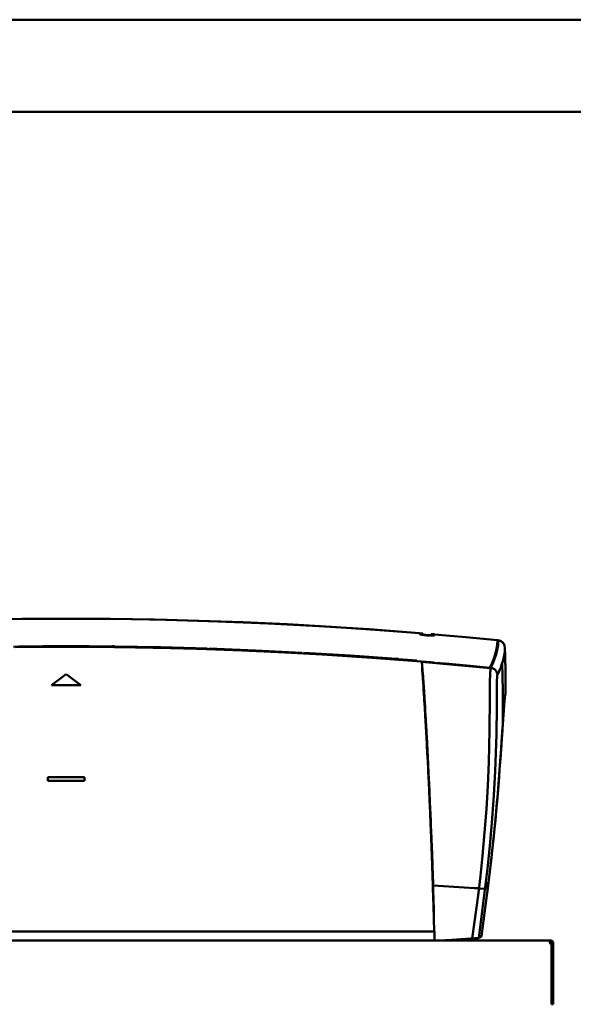
# Model space of a CAD drawing. Units: millimetres. Extents: x -952 to 3248, y -4017 to -1047.
# Drawn here: x 2542 to 2843, y -1582 to -1047 of the extents above; entities that cross this region are included whole.
import ezdxf

# ---------------------------------------------------------------- set-up
doc = ezdxf.new("R2010")
doc.units = ezdxf.units.MM
doc.header["$LTSCALE"] = 10
doc.layers.add('AM_0', color=7, linetype='Continuous', lineweight=50)
doc.layers.add('AM_BOR', color=7, linetype='Continuous', lineweight=50)

# ---------------------------------------------------------------- blocks, each defined once
blk = doc.blocks.new('A3')
at = {"layer": 'AM_BOR', "color": 1}
blk.add_lwpolyline([(0, 0), (420, 0), (420, 297), (0, 297)], close=True, dxfattribs=at)
at = {"layer": 'AM_BOR', "color": 7}
blk.add_lwpolyline([(5, 5), (415, 5), (415, 292), (5, 292)], close=True, dxfattribs=at)
blk = doc.blocks.new('A-REX 25')
at = {"layer": 'AM_0'}
for p, q in [((-48.11, 1114.61), (-24.06, 1114.98)), ((-24.06, 1114.98), (0, 1115.1)), ((24.06, 1114.98), (0, 1115.1)), ((48.11, 1114.61), (24.06, 1114.98)), ((54.99, 1114.46), (25.91, 1114.95)), ((72.16, 1114), (48.11, 1114.61)), ((82.47, 1113.66), (54.99, 1114.46)), ((96.21, 1113.14), (72.16, 1114)), ((109.94, 1112.54), (82.47, 1113.66)), ((120.24, 1112.04), (96.21, 1113.14)), ((137.4, 1111.1), (109.94, 1112.54)), ((144.26, 1110.69), (120.24, 1112.04)), ((164.83, 1109.33), (137.4, 1111.1)), ((168.26, 1109.09), (144.26, 1110.69)), ((192.25, 1107.25), (164.83, 1109.33)), ((192.25, 1107.25), (168.26, 1109.09)), ((192.2, 1106.8), (194, 1106.65)), ((192.25, 1107.27), (194.01, 1107.12)), ((192.25, 1107.25), (192.25, 1107.23)), ((192.25, 1107.25), (192.25, 1106.97)), ((192.25, 1107.06), (192.25, 1107.25)), ((192.25, 1107.09), (192.25, 1107.25)), ((192.25, 1107.23), (192.25, 1107.2)), ((192.25, 1107.2), (192.25, 1107.17)), ((192.25, 1107.17), (192.25, 1107.15)), ((192.25, 1107.15), (192.25, 1107.12)), ((192.25, 1107.12), (192.25, 1107.1)), ((192.25, 1107.1), (192.25, 1107.04)), ((192.25, 1107.06), (192.25, 1107.09)), ((192.25, 1107.03), (192.25, 1107.06)), ((192.25, 1107.04), (192.25, 1106.7)), ((192.25, 1107), (192.25, 1107.03)), ((192.25, 1106.97), (192.25, 1107)), ((192.25, 1106.95), (192.25, 1106.97)), ((192.25, 1106.97), (192.25, 1106.7)), ((192.25, 1106.92), (192.25, 1106.95)), ((192.25, 1106.7), (192.25, 1106.92)), ((192.33, 1106.62), (192.25, 1106.7)), ((192.33, 1106.62), (192.25, 1106.7)), ((192.56, 1106.53), (192.33, 1106.62)), ((192.56, 1106.53), (192.33, 1106.62)), ((192.93, 1106.44), (192.48, 1106.56)), ((192.93, 1106.44), (192.56, 1106.53)), ((192.93, 1106.44), (192.56, 1106.53)), ((193.43, 1106.35), (192.93, 1106.44)), ((193.43, 1106.35), (192.93, 1106.44)), ((193.42, 1106.35), (192.93, 1106.44)), ((194.03, 1106.25), (193.42, 1106.35)), ((194.03, 1106.25), (193.43, 1106.35)), ((194.03, 1106.25), (193.43, 1106.35)), ((194, 1106.83), (194, 1107.11)), ((194, 1106.55), (194, 1106.83)), ((194.17, 1106.46), (194, 1106.55)), ((194.72, 1106.16), (194.03, 1106.25)), ((194.72, 1106.16), (194.03, 1106.25)), ((194.72, 1106.16), (194.03, 1106.25)), ((194.66, 1106.36), (194.17, 1106.46)), ((195.39, 1106.25), (194.66, 1106.36)), ((195.47, 1106.08), (194.72, 1106.16)), ((195.47, 1106.08), (194.72, 1106.16)), ((195.47, 1106.08), (194.72, 1106.16)), ((196.25, 1106.17), (195.39, 1106.25)), ((196.25, 1106.01), (195.47, 1106.08)), ((196.25, 1106.01), (195.47, 1106.08)), ((196.25, 1106.01), (195.47, 1106.08)), ((197.11, 1106.11), (196.25, 1106.17)), ((196.25, 1106.01), (196.25, 1106.16)), ((197.03, 1105.95), (196.25, 1106.01)), ((197.03, 1105.95), (196.25, 1106.01)), ((197.03, 1105.95), (196.25, 1106.01)), ((197.78, 1105.91), (197.03, 1105.95)), ((197.78, 1105.91), (197.03, 1105.95)), ((197.78, 1105.91), (197.03, 1105.95)), ((197.84, 1106.09), (197.11, 1106.11)), ((198.47, 1105.88), (197.78, 1105.91)), ((198.47, 1105.88), (197.78, 1105.91)), ((198.47, 1105.88), (197.78, 1105.91)), ((198.33, 1106.11), (197.84, 1106.09)), ((198.5, 1106.18), (198.33, 1106.11)), ((198.52, 1106.24), (198.45, 1106.24)), ((199.08, 1105.88), (198.47, 1105.88)), ((199.08, 1105.88), (198.47, 1105.88)), ((199.07, 1105.88), (198.47, 1105.88)), ((198.5, 1106.18), (198.5, 1106.73)), ((198.5, 1106.28), (200.3, 1106.13)), ((198.51, 1106.75), (200.26, 1106.6)), ((199.57, 1105.89), (199.07, 1105.88)), ((199.58, 1105.89), (199.08, 1105.88)), ((199.57, 1105.89), (199.08, 1105.88)), ((199.94, 1105.92), (199.57, 1105.89)), ((199.94, 1105.92), (199.57, 1105.89)), ((199.94, 1105.92), (199.58, 1105.89)), ((200.17, 1105.97), (199.94, 1105.92)), ((200.17, 1105.97), (199.94, 1105.92)), ((200.17, 1105.97), (199.94, 1105.92)), ((200.25, 1106.03), (200.17, 1105.97)), ((200.25, 1106.03), (200.17, 1105.97)), ((200.25, 1106.03), (200.17, 1105.97)), ((217.39, 1105.06), (200.25, 1106.58)), ((217.39, 1105.06), (200.25, 1106.58)), ((200.25, 1106.58), (200.25, 1106.49)), ((200.25, 1106.58), (200.25, 1106.31)), ((200.25, 1106.58), (200.25, 1106.56)), ((200.25, 1106.56), (200.25, 1106.53)), ((200.25, 1106.53), (200.25, 1106.51)), ((200.25, 1106.51), (200.25, 1106.48)), ((200.25, 1106.49), (200.25, 1106.48)), ((200.25, 1106.48), (200.25, 1106.45)), ((200.25, 1106.48), (200.25, 1106.47)), ((200.25, 1106.47), (200.25, 1106.46)), ((200.25, 1106.46), (200.25, 1106.45)), ((200.25, 1106.45), (200.25, 1106.43)), ((200.25, 1106.45), (200.25, 1106.43)), ((200.25, 1106.43), (200.25, 1106.38)), ((200.25, 1106.43), (200.25, 1106.42)), ((200.25, 1106.42), (200.25, 1106.03)), ((200.25, 1106.38), (200.25, 1106.03)), ((200.25, 1106.31), (200.25, 1106.03)), ((234.52, 1103.41), (217.39, 1105.06)), ((234.52, 1103.41), (217.39, 1105.06)), ((234.41, 1101.02), (234.52, 1103.23)), ((234.52, 1103.25), (234.51, 1103.41)), ((234.52, 1103.23), (234.52, 1103.41)), ((234.52, 1103.41), (234.52, 1103.41)), ((234.52, 1103.41), (235.3, 1103.32)), ((235.66, 1103.24), (234.52, 1103.41)), ((234.52, 1103.25), (234.52, 1103.25)), ((234.52, 1103.25), (234.52, 1103.25)), ((234.52, 1103.25), (234.52, 1103.25)), ((234.52, 1103.25), (234.52, 1103.25)), ((234.52, 1103.25), (234.52, 1103.25)), ((234.52, 1103.25), (234.52, 1103.25)), ((234.52, 1103.25), (234.52, 1103.25)), ((234.52, 1103.25), (234.52, 1103.25)), ((234.52, 1103.25), (234.52, 1103.25)), ((234.52, 1103.24), (234.52, 1103.25)), ((234.52, 1103.23), (234.52, 1103.24)), ((234.52, 1103.23), (235.02, 1103.18)), ((234.9, 1100.77), (235.02, 1103.18)), ((235.23, 1103.14), (234.91, 1103.18)), ((235.02, 1103.18), (235.02, 1103.18)), ((235.69, 1103.06), (235.02, 1103.18)), ((235.3, 1103.32), (236.05, 1103.11)), ((236.71, 1102.79), (235.66, 1103.24)), ((236.35, 1102.81), (235.69, 1103.06)), ((236.05, 1103.11), (236.75, 1102.77)), ((236.98, 1102.44), (236.35, 1102.81)), ((237.48, 1102.18), (236.71, 1102.79)), ((236.75, 1102.77), (237.36, 1102.29)), ((236.83, 1102.55), (236.76, 1102.61)), ((236.8, 1102.55), (236.79, 1102.55)), ((237.54, 1101.94), (236.98, 1102.44)), ((-28.55, 1099.78), (0, 1099.95)), ((-27.64, 1099.68), (0, 1099.84)), ((-25.2, 1100), (-25.75, 1100)), ((-25.22, 1100.09), (-25.25, 1100.18)), ((-25.2, 1100), (-25.22, 1100.09)), ((-12.6, 1100.11), (-25.2, 1100)), ((-12.6, 1100.11), (-17.9, 1100.06)), ((0, 1100.14), (-12.6, 1100.11)), ((-7.52, 1100.12), (-12.6, 1100.11)), ((0, 1100.14), (12.6, 1100.11)), ((27.29, 1099.68), (0, 1099.84)), ((28.38, 1099.67), (0, 1099.84)), ((0, 1099.84), (23.87, 1099.72)), ((12.6, 1100.11), (6.92, 1100.12)), ((25.2, 1100), (12.6, 1100.11)), ((12.6, 1100.11), (17.29, 1100.07)), ((23.87, 1099.72), (25.71, 1099.69)), ((25.05, 1099.72), (25.05, 1099.71)), ((26.31, 1100.08), (25.19, 1100.09)), ((25.2, 1100), (25.22, 1100.09)), ((25.2, 1100), (25.22, 1100.09)), ((25.75, 1100), (25.2, 1100)), ((25.75, 1100), (25.2, 1100)), ((25.22, 1100.09), (25.25, 1100.18)), ((25.22, 1100.09), (25.25, 1100.18)), ((25.25, 1100.18), (25.75, 1100.18)), ((25.25, 1100.18), (25.75, 1100.18)), ((25.75, 1100), (25.75, 1100.18)), ((25.75, 1100.18), (26.25, 1100.17)), ((25.75, 1100.18), (26.25, 1100.17)), ((26.3, 1099.99), (25.75, 1100)), ((26.3, 1099.99), (25.75, 1100)), ((26.25, 1100.17), (26.28, 1100.08)), ((26.25, 1100.17), (26.28, 1100.08)), ((26.28, 1100.08), (26.3, 1099.99)), ((26.28, 1100.08), (26.3, 1099.99)), ((51.5, 1099.57), (26.3, 1099.99)), ((26.37, 1099.99), (26.37, 1100.04)), ((26.37, 1099.68), (47.75, 1099.35)), ((27.85, 1099.67), (27.29, 1099.68)), ((56.76, 1099.15), (28.38, 1099.67)), ((47.75, 1099.35), (71.61, 1098.74)), ((76.7, 1098.88), (51.5, 1099.57)), ((85.13, 1098.29), (56.76, 1099.15)), ((71.61, 1098.74), (95.47, 1097.89)), ((103.01, 1097.87), (77.8, 1098.84)), ((112.2, 1097.14), (85.13, 1098.29)), ((95.47, 1097.89), (119.32, 1096.79)), ((96.05, 1097.86), (96.05, 1098.16)), ((128.2, 1096.62), (103.01, 1097.87)), ((139.26, 1095.68), (112.2, 1097.14)), ((233.51, 1096.29), (234.08, 1098.71)), ((233.82, 1095.57), (234.5, 1098.23)), ((234.08, 1098.71), (234.41, 1101.02)), ((234.2, 1099.65), (234.2, 1099.53)), ((234.22, 1099.66), (234.22, 1099.74)), ((234.5, 1098.23), (234.9, 1100.77)), ((237.36, 1102.29), (237.88, 1101.7)), ((237.36, 1102.29), (237.36, 1102.12)), ((238.07, 1101.4), (237.48, 1102.18)), ((238, 1101.36), (237.54, 1101.94)), ((237.88, 1101.7), (238.26, 1101.03)), ((238.33, 1100.7), (238, 1101.36)), ((238.46, 1100.51), (238.07, 1101.4)), ((238.26, 1101.03), (238.46, 1100.51)), ((238.46, 1100.34), (238.33, 1100.7)), ((238.56, 1097.7), (238.38, 1095.99)), ((238.4, 1100.52), (238.46, 1100.51)), ((238.46, 1100.51), (238.46, 1100.34)), ((238.46, 1100.51), (238.46, 1100.43)), ((238.46, 1100.43), (238.46, 1100.39)), ((238.46, 1100.39), (238.46, 1100.34)), ((238.46, 1100.34), (238.46, 1100.33)), ((238.62, 1099.34), (238.46, 1100.34)), ((238.46, 1100.34), (238.46, 1100.33)), ((238.46, 1100.34), (238.6, 1099.34)), ((238.62, 1099.34), (238.56, 1097.7)), ((238.62, 1099.34), (238.89, 1088.09)), ((238.62, 1099.16), (238.63, 1099.12)), ((238.63, 1099.12), (238.66, 1097.89)), ((238.66, 1097.89), (238.7, 1096.66)), ((119.32, 1096.79), (143.16, 1095.44)), ((119.48, 1096.79), (119.48, 1096.82)), ((154.51, 1095.02), (129.3, 1096.55)), ((166.29, 1093.91), (139.26, 1095.68)), ((143.16, 1095.44), (166.98, 1093.86)), ((179.7, 1093.21), (154.51, 1095.02)), ((193.31, 1091.82), (166.29, 1093.91)), ((166.98, 1093.86), (190.79, 1092.03)), ((193.31, 1091.82), (178.99, 1092.93)), ((179.55, 1092.9), (179.55, 1092.89)), ((179.58, 1092.88), (179.58, 1092.89)), ((179.63, 1093.25), (179.63, 1093.21)), ((179.63, 1092.88), (179.63, 1092.88)), ((180.81, 1093.21), (179.69, 1093.3)), ((179.7, 1093.21), (179.72, 1093.3)), ((179.7, 1093.21), (179.72, 1093.3)), ((180.25, 1093.17), (179.7, 1093.21)), ((180.25, 1093.17), (179.7, 1093.21)), ((179.72, 1093.3), (179.75, 1093.38)), ((179.72, 1093.3), (179.75, 1093.38)), ((179.75, 1093.38), (180.25, 1093.34)), ((179.75, 1093.38), (180.25, 1093.34)), ((180.1, 1092.84), (180.1, 1092.85)), ((180.25, 1093.16), (180.25, 1093.35)), ((180.25, 1093.34), (180.75, 1093.31)), ((180.25, 1093.34), (180.75, 1093.31)), ((180.8, 1093.12), (180.25, 1093.17)), ((180.8, 1093.12), (180.25, 1093.17)), ((180.33, 1092.83), (180.33, 1092.82)), ((180.75, 1093.31), (180.78, 1093.21)), ((180.75, 1093.31), (180.78, 1093.21)), ((180.78, 1093.21), (180.8, 1093.12)), ((180.78, 1093.21), (180.8, 1093.12)), ((185.74, 1092.73), (180.8, 1093.12)), ((180.8, 1093.12), (185.74, 1092.73)), ((180.93, 1092.78), (180.93, 1092.78)), ((180.94, 1092.8), (180.94, 1092.79)), ((190.68, 1092.33), (185.74, 1092.73)), ((185.74, 1092.73), (190.68, 1092.33)), ((190.68, 1092.33), (190.74, 1092.18)), ((190.74, 1092.18), (190.68, 1092.33)), ((190.74, 1092.18), (190.79, 1092.03)), ((190.79, 1092.03), (190.74, 1092.18)), ((190.79, 1092.03), (193.31, 1091.82)), ((200.1, 1091.22), (193.31, 1091.82)), ((193.36, 1091.61), (193.31, 1091.82)), ((193.31, 1091.82), (193.31, 1091.71)), ((193.36, 1091.61), (193.31, 1091.82)), ((193.36, 1091.61), (193.31, 1091.82)), ((193.31, 1091.82), (195.83, 1091.61)), ((195.83, 1091.61), (193.31, 1091.82)), ((231.68, 1091.16), (232.71, 1093.78)), ((232.16, 1091.06), (232.87, 1092.79)), ((232.71, 1093.78), (233.51, 1096.29)), ((232.87, 1092.79), (233.82, 1095.57)), ((233.51, 1096.29), (234.02, 1096.24)), ((237.61, 1092.41), (237.04, 1090.53)), ((238.06, 1094.23), (237.61, 1092.41)), ((238.38, 1095.99), (238.06, 1094.23)), ((238.7, 1096.66), (238.73, 1095.43)), ((238.73, 1095.43), (238.76, 1094.21)), ((238.76, 1094.21), (238.79, 1092.98)), ((238.79, 1092.98), (238.91, 1087.19)), ((230.88, 1088.25), (193.35, 1091.68)), ((193.42, 1091.28), (193.36, 1091.61)), ((193.42, 1091.28), (193.36, 1091.61)), ((193.46, 1091.04), (193.36, 1091.61)), ((193.48, 1090.83), (193.42, 1091.28)), ((193.48, 1090.83), (193.42, 1091.28)), ((193.56, 1090.2), (193.46, 1091.04)), ((193.55, 1090.26), (193.48, 1090.83)), ((193.55, 1090.26), (193.48, 1090.83)), ((193.49, 1088.28), (193.57, 1088.31)), ((193.51, 1087.9), (193.51, 1087.84)), ((193.55, 1088.22), (193.52, 1087.9)), ((193.61, 1087.28), (193.54, 1087.93)), ((193.63, 1089.58), (193.55, 1090.26)), ((193.62, 1089.56), (193.55, 1090.26)), ((193.55, 1088.3), (193.6, 1088.32)), ((193.55, 1088.3), (193.55, 1088.22)), ((193.66, 1089.24), (193.56, 1090.2)), ((193.57, 1088.33), (193.59, 1088.22)), ((193.57, 1088.31), (193.6, 1088.1)), ((193.59, 1088.22), (193.63, 1087.88)), ((193.6, 1088.32), (193.7, 1088.36)), ((193.6, 1088.1), (193.64, 1087.75)), ((193.61, 1087.89), (193.64, 1088.3)), ((193.67, 1087.39), (193.61, 1087.89)), ((193.68, 1086.57), (193.61, 1087.28)), ((193.7, 1088.74), (193.62, 1089.56)), ((193.7, 1088.77), (193.63, 1089.58)), ((193.63, 1087.88), (193.68, 1087.47)), ((193.64, 1087.75), (193.69, 1087.33)), ((193.66, 1089.24), (193.67, 1089.14)), ((193.67, 1089.14), (193.67, 1089.14)), ((193.67, 1089.04), (193.68, 1089.01)), ((193.67, 1088.55), (193.78, 1088.54)), ((193.67, 1088.55), (193.78, 1088.54)), ((193.74, 1086.72), (193.67, 1087.39)), ((193.68, 1089.01), (193.68, 1088.85)), ((193.68, 1088.85), (193.69, 1088.69)), ((193.68, 1087.47), (193.72, 1087)), ((193.76, 1085.7), (193.68, 1086.57)), ((193.69, 1088.69), (193.69, 1088.55)), ((193.69, 1088.55), (193.7, 1088.44)), ((193.69, 1087.33), (193.74, 1086.84)), ((193.79, 1087.83), (193.7, 1088.77)), ((193.79, 1087.81), (193.7, 1088.74)), ((193.7, 1088.44), (193.7, 1088.38)), ((193.7, 1088.38), (193.7, 1088.36)), ((193.72, 1087), (193.77, 1086.53)), ((193.74, 1086.84), (193.78, 1086.37)), ((193.81, 1086), (193.74, 1086.72)), ((193.77, 1086.53), (193.81, 1086.01)), ((193.88, 1086.77), (193.79, 1087.83)), ((193.87, 1086.77), (193.79, 1087.81)), ((194.02, 1084.89), (193.87, 1086.77)), ((193.99, 1085.39), (193.88, 1086.77)), ((195.82, 1091.61), (197.12, 1091.51)), ((197.12, 1091.51), (198.41, 1091.4)), ((202.54, 1091.01), (201.77, 1091.08)), ((202.04, 1090.95), (201.87, 1090.98)), ((201.99, 1091.02), (203.02, 1090.93)), ((201.99, 1091.02), (203.07, 1090.93)), ((202.21, 1090.92), (202.04, 1090.95)), ((202.26, 1090.92), (202.21, 1090.92)), ((202.32, 1090.93), (202.26, 1090.92)), ((202.47, 1090.93), (202.32, 1090.93)), ((202.69, 1090.91), (202.47, 1090.93)), ((202.98, 1090.89), (202.69, 1090.91)), ((203.31, 1090.87), (202.98, 1090.89)), ((203.02, 1090.93), (204.09, 1090.83)), ((203.07, 1090.93), (204.15, 1090.83)), ((203.65, 1090.83), (203.31, 1090.87)), ((203.97, 1090.8), (203.65, 1090.83)), ((203.85, 1090.85), (203.75, 1090.82)), ((204.28, 1090.77), (203.97, 1090.8)), ((204.26, 1090.77), (204.01, 1090.83)), ((204.09, 1090.83), (206.3, 1090.62)), ((204.15, 1090.83), (206.3, 1090.62)), ((204.56, 1090.74), (204.28, 1090.77)), ((204.79, 1090.72), (204.56, 1090.74)), ((205.64, 1090.63), (204.79, 1090.72)), ((205.43, 1090.78), (211.75, 1090.2)), ((205.64, 1090.74), (205.43, 1090.78)), ((205.85, 1090.7), (205.64, 1090.74)), ((206.52, 1090.54), (205.64, 1090.63)), ((205.85, 1090.7), (206.08, 1090.66)), ((206.08, 1090.66), (205.85, 1090.7)), ((206.3, 1090.62), (206.08, 1090.66)), ((206.08, 1090.66), (206.3, 1090.62)), ((213.86, 1090.02), (206.19, 1090.69)), ((206.52, 1090.54), (206.22, 1090.62)), ((206.3, 1090.62), (206.41, 1090.58)), ((206.3, 1090.62), (206.41, 1090.58)), ((206.41, 1090.58), (206.52, 1090.54)), ((206.41, 1090.58), (206.52, 1090.54)), ((230.41, 1088.43), (213.86, 1090.02)), ((215.5, 1089.86), (217.92, 1089.64)), ((217.92, 1089.64), (230.41, 1088.43)), ((230.41, 1088.43), (231.68, 1091.16)), ((230.91, 1088.38), (230.41, 1088.43)), ((230.66, 1086), (230.71, 1086.79)), ((230.71, 1086.79), (230.77, 1087.43)), ((230.77, 1087.43), (230.84, 1088.05)), ((230.84, 1088.05), (230.91, 1088.38)), ((230.91, 1088.38), (231.35, 1089.29)), ((231.62, 1088.24), (230.91, 1088.38)), ((230.91, 1088.38), (230.91, 1088.38)), ((231.35, 1089.29), (232.16, 1091.06)), ((232.29, 1087.98), (231.62, 1088.24)), ((232.9, 1087.61), (232.29, 1087.98)), ((233.44, 1087.13), (232.9, 1087.61)), ((233.88, 1086.56), (233.44, 1087.13)), ((234.21, 1085.92), (233.88, 1086.56)), ((235.48, 1086.58), (234.51, 1084.53)), ((236.33, 1088.58), (235.48, 1086.58)), ((237.04, 1090.53), (236.33, 1088.58)), ((237.55, 1076.02), (237.22, 1091.12)), ((238.89, 1088.09), (238.96, 1080.48)), ((238.91, 1087.19), (239, 1076.84)), ((0, 1084.96), (-8, 1078.96)), ((0, 1084.96), (8, 1078.96)), ((193.84, 1084.66), (193.76, 1085.7)), ((193.78, 1086.37), (193.83, 1085.85)), ((193.81, 1086.01), (193.86, 1085.43)), ((193.88, 1085.15), (193.81, 1086)), ((193.83, 1085.85), (193.88, 1085.27)), ((193.94, 1083.47), (193.84, 1084.66)), ((193.86, 1085.43), (193.91, 1084.79)), ((193.88, 1085.27), (193.93, 1084.64)), ((193.95, 1084.29), (193.88, 1085.15)), ((193.91, 1084.79), (193.97, 1084.09)), ((193.93, 1084.64), (193.98, 1083.95)), ((193.97, 1083.09), (193.94, 1083.47)), ((194.01, 1083.57), (193.95, 1084.29)), ((193.97, 1084.09), (194.03, 1083.34)), ((194, 1082.69), (193.97, 1083.09)), ((193.98, 1083.95), (194.04, 1083.21)), ((194.11, 1083.83), (193.99, 1085.39)), ((194.03, 1082.28), (194, 1082.69)), ((194.06, 1082.8), (194.01, 1083.57)), ((194.18, 1082.8), (194.02, 1084.89)), ((194.03, 1084.48), (194.6, 1074.22)), ((194.03, 1083.34), (194.13, 1081.95)), ((194.06, 1081.85), (194.03, 1082.28)), ((194.04, 1083.21), (194.14, 1081.83)), ((194.12, 1082.01), (194.06, 1082.8)), ((194.09, 1081.41), (194.06, 1081.85)), ((194.12, 1080.95), (194.09, 1081.41)), ((194.23, 1082.07), (194.11, 1083.83)), ((194.27, 1079.98), (194.12, 1082.01)), ((194.13, 1081.95), (194.24, 1080.39)), ((194.14, 1081.83), (194.25, 1080.28)), ((194.14, 1081.41), (194.57, 1073.62)), ((194.34, 1080.53), (194.18, 1082.8)), ((194.37, 1080.11), (194.23, 1082.07)), ((230.43, 1079.37), (230.48, 1081.96)), ((230.48, 1081.96), (230.54, 1083.59)), ((230.54, 1083.59), (230.6, 1085.09)), ((230.6, 1085.09), (230.66, 1086)), ((234.42, 1085.24), (234.21, 1085.92)), ((234.31, 1081.77), (234.29, 1080.55)), ((234.34, 1082.88), (234.31, 1081.77)), ((234.37, 1083.53), (234.34, 1082.88)), ((234.41, 1084.03), (234.37, 1083.53)), ((234.46, 1084.35), (234.41, 1084.03)), ((234.51, 1084.53), (234.42, 1085.24)), ((234.51, 1084.53), (234.46, 1084.35)), ((8, 1078.96), (-8, 1078.96)), ((194.16, 1080.48), (194.12, 1080.95)), ((194.31, 1078.2), (194.16, 1080.48)), ((194.24, 1080.39), (194.36, 1078.65)), ((194.25, 1080.28), (194.36, 1078.57)), ((194.37, 1078.41), (194.27, 1079.98)), ((194.48, 1075.63), (194.31, 1078.2)), ((194.5, 1078.12), (194.34, 1080.53)), ((194.36, 1078.65), (194.48, 1076.74)), ((194.36, 1078.57), (194.49, 1076.69)), ((194.51, 1077.96), (194.37, 1080.11)), ((194.5, 1076.54), (194.37, 1078.41)), ((194.48, 1076.74), (194.61, 1074.76)), ((194.49, 1076.69), (194.61, 1074.75)), ((194.67, 1075.61), (194.5, 1078.12)), ((194.64, 1074.37), (194.5, 1076.54)), ((194.67, 1075.61), (194.51, 1077.96)), ((230.38, 1073.92), (230.4, 1076.67)), ((230.4, 1076.67), (230.43, 1079.37)), ((234.27, 1076.45), (234.26, 1074.3)), ((234.28, 1078.54), (234.27, 1076.45)), ((234.29, 1080.55), (234.28, 1078.54)), ((237.54, 1059.71), (237.55, 1076.02)), ((239, 1076.84), (238.92, 1074.57)), ((238.92, 1074.59), (238.98, 1076.35)), ((238.99, 1079.3), (238.98, 1080.48)), ((238.99, 1077.93), (238.99, 1079.3)), ((238.99, 1076.58), (238.99, 1077.93)), ((238.99, 1076.35), (238.99, 1076.58)), ((194.58, 1074.08), (194.48, 1075.63)), ((194.69, 1072.42), (194.58, 1074.08)), ((194.61, 1074.76), (194.7, 1073.41)), ((194.61, 1074.75), (194.7, 1073.41)), ((194.79, 1071.89), (194.64, 1074.37)), ((194.67, 1075.49), (194.67, 1075.61)), ((194.69, 1075.18), (194.67, 1075.61)), ((194.68, 1075.36), (194.67, 1075.49)), ((194.69, 1075.22), (194.68, 1075.36)), ((194.7, 1075.07), (194.69, 1075.22)), ((194.72, 1074.74), (194.69, 1075.18)), ((194.8, 1070.64), (194.69, 1072.42)), ((194.71, 1074.91), (194.7, 1075.07)), ((194.7, 1073.41), (194.84, 1071.12)), ((194.7, 1073.41), (194.84, 1071.07)), ((194.72, 1074.74), (194.71, 1074.91)), ((194.75, 1074.3), (194.72, 1074.74)), ((194.77, 1073.99), (194.72, 1074.74)), ((194.78, 1073.85), (194.75, 1074.3)), ((194.82, 1073.07), (194.77, 1073.99)), ((194.81, 1073.39), (194.78, 1073.85)), ((195.05, 1067.66), (194.79, 1071.89)), ((194.92, 1068.74), (194.8, 1070.64)), ((194.84, 1072.91), (194.81, 1073.39)), ((194.93, 1071.39), (194.82, 1073.07)), ((194.87, 1072.44), (194.84, 1072.91)), ((194.84, 1071.12), (194.99, 1068.58)), ((194.84, 1071.07), (195, 1068.48)), ((194.9, 1071.95), (194.87, 1072.44)), ((195.06, 1069.33), (194.9, 1071.95)), ((195.05, 1069.35), (194.93, 1071.39)), ((230.36, 1069.99), (230.38, 1073.92)), ((234.26, 1072.14), (234.24, 1067.19)), ((234.26, 1074.3), (234.26, 1072.14)), ((238.44, 1070.77), (238.31, 1069.43)), ((238.46, 1071), (238.35, 1069.9)), ((238.55, 1071.73), (238.44, 1070.77)), ((238.56, 1071.8), (238.46, 1071)), ((238.66, 1072.3), (238.55, 1071.73)), ((238.66, 1072.3), (238.56, 1071.8)), ((238.66, 1072.3), (238.62, 1072.28)), ((238.66, 1072.3), (238.92, 1074.59)), ((238.92, 1074.57), (238.66, 1072.3)), ((195.04, 1066.73), (194.92, 1068.74)), ((194.99, 1068.58), (195.16, 1065.79)), ((195, 1068.48), (195.17, 1065.63)), ((195.12, 1065.27), (195.04, 1066.73)), ((195.2, 1066.96), (195.05, 1069.35)), ((195.29, 1063.73), (195.05, 1067.66)), ((195.23, 1066.48), (195.06, 1069.33)), ((195.18, 1064.32), (195.12, 1065.27)), ((195.16, 1065.79), (195.25, 1064.31)), ((195.17, 1065.63), (195.26, 1064.11)), ((195.34, 1064.5), (195.2, 1066.96)), ((195.33, 1064.65), (195.23, 1066.48)), ((230.31, 1060.23), (230.35, 1066.03)), ((230.35, 1066.03), (230.36, 1069.99)), ((234.24, 1067.19), (234.2, 1062.19)), ((237.96, 1065.02), (237.81, 1062.86)), ((238.01, 1065.69), (237.84, 1063.29)), ((238.1, 1066.92), (237.96, 1065.02)), ((238.17, 1067.74), (238.01, 1065.69)), ((238.23, 1068.55), (238.1, 1066.92)), ((238.31, 1069.43), (238.17, 1067.74)), ((238.35, 1069.9), (238.23, 1068.55)), ((195.24, 1063.33), (195.18, 1064.32)), ((195.2, 1063.64), (195.4, 1063.56)), ((195.3, 1062.3), (195.24, 1063.33)), ((195.25, 1064.31), (195.34, 1062.76)), ((195.26, 1064.11), (195.35, 1062.53)), ((195.49, 1060.12), (195.29, 1063.73)), ((195.46, 1059.5), (195.3, 1062.3)), ((195.42, 1063.15), (195.33, 1064.65)), ((195.45, 1062.55), (195.34, 1064.5)), ((195.34, 1062.76), (195.43, 1061.15)), ((195.35, 1062.53), (195.44, 1060.89)), ((195.51, 1061.56), (195.42, 1063.15)), ((195.43, 1061.15), (195.52, 1059.48)), ((195.44, 1060.89), (195.54, 1059.18)), ((195.56, 1060.71), (195.45, 1062.55)), ((195.68, 1056.83), (195.49, 1060.12)), ((195.61, 1059.89), (195.51, 1061.56)), ((195.66, 1058.97), (195.56, 1060.71)), ((195.71, 1058.12), (195.61, 1059.89)), ((230.24, 1054.42), (230.31, 1060.23)), ((234.2, 1062.19), (234.14, 1057.19)), ((237.65, 1060.55), (237.45, 1057.46)), ((237.65, 1060.46), (237.47, 1057.81)), ((237.52, 1058.68), (237.54, 1059.71)), ((237.84, 1063.29), (237.65, 1060.55)), ((237.81, 1062.86), (237.65, 1060.46)), ((195.63, 1056.44), (195.46, 1059.5)), ((195.52, 1059.48), (195.62, 1057.75)), ((195.54, 1059.18), (195.64, 1057.41)), ((195.62, 1057.75), (195.68, 1056.64)), ((195.65, 1056.05), (195.63, 1056.44)), ((195.64, 1057.41), (195.7, 1056.26)), ((195.67, 1055.66), (195.65, 1056.05)), ((195.75, 1057.32), (195.66, 1058.97)), ((195.7, 1055.26), (195.67, 1055.66)), ((195.84, 1053.85), (195.68, 1056.83)), ((195.68, 1056.64), (195.84, 1053.81)), ((195.7, 1056.26), (195.86, 1053.37)), ((195.72, 1054.86), (195.7, 1055.26)), ((195.81, 1056.27), (195.71, 1058.12)), ((195.74, 1054.45), (195.72, 1054.86)), ((195.76, 1054.04), (195.74, 1054.45)), ((195.84, 1055.78), (195.75, 1057.32)), ((195.92, 1054.33), (195.81, 1056.27)), ((195.92, 1054.33), (195.84, 1055.78)), ((195.99, 1052.98), (195.92, 1054.33)), ((195.94, 1053.83), (195.92, 1054.33)), ((230.08, 1045.74), (230.24, 1054.42)), ((234.14, 1057.19), (234.04, 1052.17)), ((237.28, 1054.92), (237.07, 1051.79)), ((237.45, 1057.46), (237.22, 1054.05)), ((237.47, 1057.81), (237.28, 1054.92)), ((195.95, 1050.71), (195.76, 1054.04)), ((195.98, 1051.18), (195.84, 1053.85)), ((195.84, 1053.81), (196.01, 1050.72)), ((195.86, 1053.37), (196.03, 1050.21)), ((195.97, 1053.33), (195.94, 1053.83)), ((196.17, 1046.55), (195.95, 1050.71)), ((196, 1052.82), (195.97, 1053.33)), ((196.02, 1050.56), (195.98, 1051.18)), ((196.06, 1051.63), (195.99, 1052.98)), ((196.03, 1052.3), (196, 1052.82)), ((196.01, 1050.72), (196.17, 1047.69)), ((196.05, 1049.94), (196.02, 1050.56)), ((196.05, 1051.78), (196.03, 1052.3)), ((196.03, 1050.21), (196.2, 1047.12)), ((196.08, 1051.25), (196.05, 1051.78)), ((196.08, 1049.32), (196.05, 1049.94)), ((196.13, 1050.28), (196.06, 1051.63)), ((196.31, 1047.01), (196.08, 1051.25)), ((196.12, 1048.7), (196.08, 1049.32)), ((196.21, 1048.92), (196.13, 1050.28)), ((196.14, 1050.18), (196.14, 1050.18)), ((196.28, 1047.56), (196.21, 1048.92)), ((234.04, 1052.17), (233.76, 1042.1)), ((236.97, 1050.36), (236.71, 1046.4)), ((237.07, 1051.79), (236.84, 1048.44)), ((237.22, 1054.05), (236.97, 1050.36)), ((196.15, 1048.08), (196.12, 1048.7)), ((196.18, 1047.46), (196.15, 1048.08)), ((196.17, 1047.69), (196.34, 1044.43)), ((196.41, 1042.02), (196.17, 1046.55)), ((196.43, 1042.75), (196.18, 1047.46)), ((196.2, 1047.12), (196.37, 1043.8)), ((196.35, 1046.2), (196.28, 1047.56)), ((196.49, 1043.56), (196.31, 1047.01)), ((196.34, 1044.43), (196.52, 1040.96)), ((196.89, 1035.66), (196.35, 1046.2)), ((196.37, 1043.8), (196.55, 1040.28)), ((229.82, 1037.07), (230.08, 1045.74)), ((236.6, 1044.88), (236.34, 1041.13)), ((236.71, 1046.4), (236.41, 1042.16)), ((236.84, 1048.44), (236.6, 1044.88)), ((196.63, 1037.62), (196.41, 1042.02)), ((196.6, 1039.23), (196.43, 1042.75)), ((196.68, 1039.9), (196.49, 1043.56)), ((196.52, 1040.96), (196.69, 1037.61)), ((196.55, 1040.28), (196.72, 1036.88)), ((196.62, 1039.23), (196.55, 1039.22)), ((196.62, 1039.23), (196.75, 1036.72)), ((196.87, 1036.03), (196.68, 1039.9)), ((233.76, 1042.1), (233.35, 1032.03)), ((236.34, 1041.13), (236.06, 1037.2)), ((236.41, 1042.16), (236.09, 1037.64)), ((196.85, 1033.39), (196.63, 1037.62)), ((196.75, 1036.72), (196.68, 1036.74)), ((196.69, 1037.61), (196.85, 1034.4)), ((196.72, 1036.88), (196.88, 1033.64)), ((196.73, 1034.89), (196.92, 1034.89)), ((196.78, 1035.84), (196.77, 1035.84)), ((196.85, 1034.4), (196.95, 1032.37)), ((197.04, 1029.38), (196.85, 1033.39)), ((197.14, 1030.6), (196.87, 1036.03)), ((196.88, 1033.64), (196.98, 1031.58)), ((197.47, 1023.54), (196.89, 1035.66)), ((229.28, 1024.33), (229.82, 1037.07)), ((235.74, 1032.89), (235.36, 1027.96)), ((235.75, 1033.1), (235.43, 1028.83)), ((236.09, 1037.64), (235.74, 1032.89)), ((236.06, 1037.2), (235.75, 1033.1)), ((-10, 1028.96), (10, 1028.96)), ((-10, 1026.96), (-10, 1028.96)), ((10, 1028.96), (10, 1026.96)), ((196.95, 1032.37), (197.04, 1030.38)), ((196.98, 1031.58), (197.08, 1029.59)), ((197.04, 1030.38), (197.14, 1028.45)), ((197.23, 1025.6), (197.04, 1029.38)), ((197.08, 1029.59), (197.17, 1027.65)), ((197.38, 1025.45), (197.14, 1030.6)), ((197.14, 1028.45), (197.23, 1026.56)), ((197.17, 1027.65), (197.26, 1025.76)), ((233.35, 1032.03), (232.64, 1019.2)), ((235.36, 1027.96), (234.95, 1022.85)), ((235.43, 1028.83), (235.08, 1024.4)), ((10, 1026.96), (-10, 1026.96)), ((197.23, 1026.56), (197.31, 1024.72)), ((197.39, 1022.03), (197.23, 1025.6)), ((197.26, 1025.76), (197.35, 1023.94)), ((197.31, 1024.72), (197.4, 1022.94)), ((197.35, 1023.94), (197.43, 1022.16)), ((197.61, 1020.55), (197.38, 1025.45)), ((197.4, 1022.94), (197.69, 1016.37)), ((197.43, 1022.25), (197.53, 1022.25)), ((197.43, 1022.16), (197.73, 1015.67)), ((198.01, 1011.47), (197.47, 1023.54)), ((228.55, 1011.59), (229.28, 1024.33)), ((234.95, 1022.85), (234.51, 1017.56)), ((235.08, 1024.4), (234.7, 1019.84)), ((197.48, 1020.1), (197.39, 1022.03)), ((197.44, 1021), (197.49, 1021)), ((197.57, 1018.17), (197.48, 1020.1)), ((197.59, 1020.92), (197.49, 1020.93)), ((197.66, 1016.24), (197.57, 1018.17)), ((197.82, 1015.89), (197.61, 1020.55)), ((232.64, 1019.2), (231.72, 1006.38)), ((234.51, 1017.56), (234.03, 1012.1)), ((234.7, 1019.84), (234.3, 1015.18)), ((197.75, 1014.32), (197.66, 1016.24)), ((197.69, 1016.37), (197.98, 1009.86)), ((197.73, 1015.67), (198.01, 1009.23)), ((197.83, 1012.4), (197.75, 1014.32)), ((198.01, 1011.47), (197.82, 1015.89)), ((197.91, 1010.49), (197.83, 1012.4)), ((198.1, 1009.58), (198.01, 1011.47)), ((198.43, 1001.5), (198.01, 1011.47)), ((227.61, 998.87), (228.55, 1011.59)), ((234.03, 1012.1), (233.51, 1006.51)), ((234.3, 1015.18), (233.88, 1010.42)), ((198, 1008.58), (197.91, 1010.49)), ((197.98, 1009.86), (198.25, 1003.38)), ((198.35, 1000.1), (198, 1008.58)), ((198.06, 1008.42), (198, 1008.41)), ((198.01, 1009.23), (198.27, 1002.82)), ((198.06, 1008.42), (198.15, 1006.18)), ((198.08, 1008.42), (198.12, 1009.12)), ((198.18, 1007.68), (198.1, 1009.58)), ((198.15, 1006.18), (198.1, 1006.19)), ((198.26, 1005.78), (198.18, 1007.68)), ((231.72, 1006.38), (230.59, 993.57)), ((233.51, 1006.51), (232.96, 1000.83)), ((233.88, 1010.42), (233.42, 1005.57)), ((198.14, 1005.92), (198.06, 1005.92)), ((198.09, 1005.03), (198.28, 1005.03)), ((198.25, 1005.92), (198.15, 1005.92)), ((198.25, 1003.38), (198.51, 996.96)), ((198.33, 1003.87), (198.26, 1005.78)), ((198.27, 1002.82), (198.53, 996.46)), ((198.41, 1001.96), (198.33, 1003.87)), ((198.49, 1000.05), (198.41, 1001.96)), ((198.82, 991.62), (198.43, 1001.5)), ((232.96, 1000.83), (232.39, 995.11)), ((233.42, 1005.57), (232.94, 1000.64)), ((198.68, 991.7), (198.35, 1000.1)), ((198.68, 995.17), (198.49, 1000.05)), ((198.51, 996.96), (198.75, 990.58)), ((198.53, 996.46), (198.77, 990.13)), ((226.46, 986.16), (227.61, 998.87)), ((232.44, 995.64), (231.91, 990.6)), ((232.94, 1000.64), (232.44, 995.64)), ((198.87, 990.27), (198.68, 995.17)), ((198.88, 986.24), (198.68, 991.7)), ((198.84, 991.11), (198.73, 991.11)), ((198.75, 990.58), (198.99, 983.93)), ((198.77, 990.13), (199, 983.63)), ((199.17, 981.84), (198.82, 991.62)), ((199.05, 985.25), (198.87, 990.27)), ((230.59, 993.57), (229.25, 980.73)), ((231.91, 990.6), (231.36, 985.54)), ((232.39, 995.11), (231.77, 989.34)), ((199.09, 980.65), (198.88, 986.24)), ((199.22, 980.51), (199.05, 985.25)), ((225.33, 975.39), (226.46, 986.16)), ((231.36, 985.54), (230.78, 980.5)), ((231.77, 989.34), (231.13, 983.51)), ((198.99, 983.93), (199.17, 978.74)), ((199, 983.63), (199.18, 978.48)), ((199.08, 980.75), (199.18, 981.72)), ((199.27, 975.27), (199.09, 980.65)), ((199.49, 972.23), (199.17, 981.84)), ((199.37, 975.92), (199.22, 980.51)), ((229.25, 980.73), (224.51, 941.7)), ((231.13, 983.51), (230.45, 977.65)), ((230.78, 980.5), (230.45, 977.65)), ((199.17, 978.74), (199.34, 973.75)), ((199.18, 978.48), (199.34, 973.52)), ((199.2, 978.36), (199.28, 976.15)), ((199.39, 975.16), (199.2, 975.16)), ((199.61, 965.04), (199.26, 976.12)), ((199.36, 976.04), (199.26, 976.04)), ((199.44, 970.09), (199.27, 975.27)), ((199.52, 971.48), (199.37, 975.92)), ((224.04, 964.63), (225.33, 975.39)), ((230.45, 977.65), (228.95, 965.79)), ((230.45, 977.65), (229.72, 971.72)), ((199.34, 973.75), (199.49, 968.83)), ((199.34, 973.52), (199.5, 968.72)), ((199.61, 964.68), (199.44, 970.09)), ((199.79, 962.41), (199.49, 972.23)), ((199.49, 968.83), (199.65, 963.78)), ((199.5, 968.72), (199.65, 963.72)), ((199.65, 967), (199.52, 971.48)), ((210.84, 969.35), (199.54, 970.03)), ((227.75, 968.35), (210.84, 969.35)), ((224.51, 968.55), (221.38, 968.73)), ((229.72, 971.72), (225.91, 942.57)), ((229.69, 971.63), (227.72, 968.32)), ((229.72, 971.72), (229.69, 971.63)), ((199.79, 958.63), (199.61, 965.04)), ((199.77, 959.21), (199.61, 964.68)), ((199.8, 962.17), (199.65, 967)), ((199.65, 963.78), (199.79, 958.72)), ((199.65, 963.72), (199.79, 958.69)), ((220.89, 941.26), (224.04, 964.63)), ((200.16, 945.1), (199.77, 959.21)), ((199.79, 958.72), (199.93, 953.64)), ((199.79, 958.69), (199.93, 953.64)), ((199.88, 955.58), (199.79, 958.63)), ((199.93, 957.38), (199.8, 962.17)), ((200.06, 952.64), (199.93, 957.38)), ((-200.27, 945.1), (200.27, 945.1)), ((200.4, 940.1), (200.27, 945.1)), ((225.27, 941.99), (224.87, 941.82)), ((225.28, 941.99), (224.87, 941.81)), ((225.59, 942.18), (225.27, 941.99)), ((225.6, 942.19), (225.28, 941.99)), ((225.81, 942.38), (225.59, 942.18)), ((225.93, 942.6), (225.81, 942.38)), ((225.93, 942.6), (225.82, 942.39)), ((-263, 940.1), (263, 940.1)), ((207.39, 940.45), (200.4, 940.1)), ((202.55, 940.21), (206.33, 940.39)), ((206.33, 940.39), (210.11, 940.59)), ((214.69, 940.85), (207.39, 940.45)), ((210.11, 940.59), (214.01, 940.81)), ((214.01, 940.81), (218.04, 941.06)), ((222.59, 941.37), (214.69, 940.85)), ((218.04, 941.06), (222.07, 941.34)), ((222.07, 941.33), (222.71, 941.4)), ((222.07, 941.33), (222.71, 941.4)), ((222.59, 941.37), (222.07, 941.33)), ((222.63, 941.38), (222.33, 941.35)), ((223.24, 941.44), (222.59, 941.37)), ((223.21, 941.43), (222.59, 941.37)), ((222.71, 941.4), (222.76, 941.41)), ((222.71, 941.4), (222.77, 941.41)), ((222.92, 941.41), (222.78, 941.4)), ((223.81, 941.53), (223.21, 941.43)), ((223.84, 941.54), (223.24, 941.44)), ((224.37, 941.66), (223.81, 941.53)), ((224.39, 941.66), (223.84, 941.54)), ((224.87, 941.81), (224.37, 941.66)), ((224.87, 941.82), (224.39, 941.66)), ((263, 939.29), (263, 940.1)), ((263, 940.1), (263.99, 940.1)), ((263, 939.29), (263.99, 939.3)), ((264, 939.29), (264, 938.3)), ((264, 938.3), (264, 906.31)), ((264, 938.3), (264.8, 938.3)), ((264, 938.3), (264, 905.5)), ((264.8, 939.29), (264.8, 938.3)), ((264.8, 938.3), (264.8, 905.5)), ((264, 905.5), (264, 906.31)), ((264, 905.5), (264.8, 905.5))]:
    blk.add_line(p, q, dxfattribs=at)
for centre, radius, start, end in [((264, 939.3), 1, 180.4498, 270.0002), ((263.99, 939.29), 0.81, 0.0009, 89.9991), ((263.99, 939.29), 0.00998, 0.0032, 90.0822)]:
    blk.add_arc(centre, radius, start, end, dxfattribs=at)

msp = doc.modelspace()

# ---------------------------------------------------------------- block references
at = {"layer": 'AM_0', "lineweight": 0, "xscale": 10, "yscale": 10, "zscale": 10}
msp.add_blockref('A3', (-951.78, -4016.6), dxfattribs=at)
at = {"layer": 'AM_0'}
msp.add_blockref('A-REX 25', (2567.17, -2487.27), dxfattribs=at)

doc.saveas('drawing.dxf')
